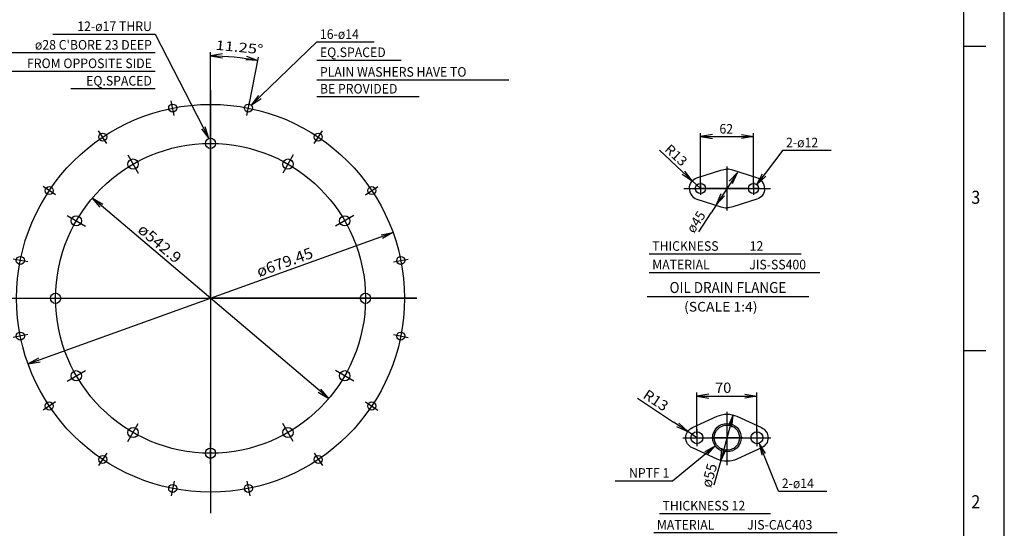
# Model space of a CAD drawing. Extents: x 0 to 841, y 0 to 594.
# Drawn here: x 554 to 841, y 153 to 301 of the extents above; entities that cross this region are included whole.
import ezdxf
from ezdxf.enums import TextEntityAlignment as Align

# ---------------------------------------------------------------- set-up
doc = ezdxf.new("R2010")
doc.units = 0
doc.header["$LTSCALE"] = 12
doc.header["$MEASUREMENT"] = 0
for name, pattern in [('L0', [0]), ('LDM', [0]), ('LEA', [0]), ('LFUN', [0]), ('LTXT', [0]), ('S10', [0]), ('SL0', [0])]:
    doc.linetypes.add(name, pattern=pattern)
doc.layers.get('0').update_dxf_attribs({"linetype": 'CONTINUOUS'})
for name, color, linetype in [('11', 7, 'CONTINUOUS'), ('2', 7, 'CONTINUOUS'), ('27', 7, 'CONTINUOUS'), ('4', 7, 'CONTINUOUS'), ('6', 7, 'CONTINUOUS')]:
    doc.layers.add(name, color=color, linetype=linetype)
doc.styles.add('ST1', font='txt', dxfattribs={"width": 0.9, "bigfont": 'BIGFONT'})
doc.styles.add('ST3', font='txt', dxfattribs={"width": 0.9, "bigfont": 'BIGFONT'})
doc.styles.add('SU2', font='txt', dxfattribs={"width": 0.9375, "bigfont": 'BIGFONT'})
doc.styles.add('SU3', font='txt', dxfattribs={"width": 0.9, "bigfont": 'BIGFONT'})
doc.styles.add('TDM', font='txt', dxfattribs={"width": 0.9375, "bigfont": 'BIGFONT'})
doc.dimstyles.new('MEDDIM5068', dxfattribs={"dimtxt": 2.8, "dimasz": 3.5, "dimexe": 0.5, "dimexo": 0.1, "dimgap": 1, "dimtad": 1, "dimdec": 4, "dimlfac": 6, "dimrnd": 0.01, "dimzin": 12, "dimdsep": 46, "dimtxsty": 'ST3', "dimcen": 1.5, "dimclrd": 7, "dimclre": 7, "dimclrt": 7, "dimadec": 0, "dimazin": 0, "dimtfac": 0.7, "dimtdec": 4, "dimtmove": 0, "dimatfit": 0, "dimfxl": 1, "dimtolj": 1, "dimtzin": 0, "dimarcsym": 0})
doc.dimstyles.new('MEDDIM5075', dxfattribs={"dimtxt": 2.8, "dimasz": 3.5, "dimexe": 0.5, "dimexo": 0.1, "dimgap": 1, "dimtad": 1, "dimdec": 4, "dimlfac": 6, "dimrnd": 0.01, "dimzin": 12, "dimdsep": 46, "dimtxsty": 'ST3', "dimcen": 1.5, "dimclrd": 7, "dimclre": 7, "dimclrt": 7, "dimadec": 0, "dimazin": 0, "dimtfac": 0.7, "dimtdec": 4, "dimtmove": 0, "dimatfit": 0, "dimfxl": 1, "dimtolj": 1, "dimtzin": 0, "dimarcsym": 0})
doc.dimstyles.new('MEDDIM5128', dxfattribs={"dimtxt": 3, "dimasz": 3.5, "dimexe": 0.5, "dimexo": 0.1, "dimgap": 1, "dimtad": 1, "dimdec": 4, "dimlfac": 6, "dimrnd": 0.01, "dimzin": 12, "dimdsep": 46, "dimtxsty": 'ST3', "dimcen": 1.5, "dimclrd": 7, "dimclre": 7, "dimclrt": 7, "dimadec": 0, "dimazin": 0, "dimtfac": 0.7, "dimtdec": 4, "dimtmove": 0, "dimatfit": 0, "dimfxl": 1, "dimtolj": 1, "dimtzin": 0, "dimarcsym": 0})
doc.dimstyles.new('MEDDIM5140', dxfattribs={"dimtxt": 3, "dimasz": 3.5, "dimexe": 0.5, "dimexo": 0.1, "dimgap": 1, "dimtad": 1, "dimdec": 4, "dimlfac": 6, "dimrnd": 0.01, "dimzin": 12, "dimdsep": 46, "dimtxsty": 'ST3', "dimcen": 1.5, "dimclrd": 7, "dimclre": 7, "dimclrt": 7, "dimadec": 0, "dimazin": 0, "dimtfac": 0.7, "dimtdec": 4, "dimtmove": 0, "dimatfit": 0, "dimfxl": 1, "dimtolj": 1, "dimtzin": 0, "dimarcsym": 0})

# ---------------------------------------------------------------- blocks, each defined once
blk = doc.blocks.new('MEDCLUMP_SET_4848_')
at = {"layer": '11', "color": 7, "linetype": 'SL0'}
for p, q in [((609.24, 268.2), (609.24, 262.04)), ((567.39, 244.04), (572.73, 240.96)), ((651.09, 244.04), (645.75, 240.96)), ((567.39, 195.71), (572.73, 198.79)), ((651.09, 195.71), (645.75, 198.79)), ((609.24, 171.55), (609.24, 177.71))]:
    blk.add_line(p, q, dxfattribs=at)
blk.add_circle((609.24, 219.87), 45.24, dxfattribs=at)
at = {"layer": '11', "color": 4, "linetype": 'S10'}
for centre in [(609.24, 265.12), (570.06, 242.5), (648.42, 242.5), (570.06, 197.25), (648.42, 197.25), (609.24, 174.63)]:
    blk.add_circle(centre, 1.5, dxfattribs=at)
blk = doc.blocks.new('MEDCLUMP_SET_4862_')
at = {"layer": '11', "color": 7, "linetype": 'SL0'}
for p, q in [((585.08, 261.72), (588.16, 256.39)), ((633.4, 261.72), (630.32, 256.39)), ((560.92, 219.87), (567.08, 219.87)), ((657.56, 219.87), (651.4, 219.87)), ((585.08, 178.03), (588.16, 183.36)), ((633.4, 178.03), (630.32, 183.36))]:
    blk.add_line(p, q, dxfattribs=at)
at = {"layer": '11', "color": 4, "linetype": 'S10'}
for centre in [(586.62, 259.06), (631.86, 259.06), (564, 219.87), (654.48, 219.87), (586.62, 180.69), (631.86, 180.69)]:
    blk.add_circle(centre, 1.5, dxfattribs=at)
blk = doc.blocks.new('MEDCLUMP_S2T_4847_')
for name in ['MEDCLUMP_SET_4848_', 'MEDCLUMP_SET_4862_']:
    blk.add_blockref(name, (0, 0))
blk = doc.blocks.new('MEDCLUMP_SET_4913_')
at = {"layer": '11', "color": 7, "linetype": 'SL0'}
blk.add_circle((609.24, 219.87), 56.62, dxfattribs=at)
blk = doc.blocks.new('MEDCLUMP_SET_4915_')
at = {"layer": '11', "color": 7, "linetype": 'SL0'}
blk.add_line((619.86, 273.25), (620.71, 277.53), dxfattribs=at)
at = {"layer": '11', "color": 4, "linetype": 'S10'}
blk.add_circle((620.29, 275.41), 1.17, dxfattribs=at)
blk = doc.blocks.new('MEDCLUMP_SET_4918_')
at = {"layer": '11', "color": 7, "linetype": 'SL0'}
blk.add_line((598.62, 273.25), (597.77, 277.53), dxfattribs=at)
at = {"layer": '11', "color": 4, "linetype": 'S10'}
blk.add_circle((598.19, 275.41), 1.17, dxfattribs=at)
blk = doc.blocks.new('MEDCLUMP_SET_4921_')
at = {"layer": '11', "color": 7, "linetype": 'SL0'}
blk.add_line((598.62, 166.5), (597.77, 162.22), dxfattribs=at)
at = {"layer": '11', "color": 4, "linetype": 'S10'}
blk.add_circle((598.19, 164.34), 1.17, dxfattribs=at)
blk = doc.blocks.new('MEDCLUMP_SET_4924_')
at = {"layer": '11', "color": 7, "linetype": 'SL0'}
blk.add_line((619.86, 166.5), (620.71, 162.22), dxfattribs=at)
at = {"layer": '11', "color": 4, "linetype": 'S10'}
blk.add_circle((620.29, 164.34), 1.17, dxfattribs=at)
blk = doc.blocks.new('MEDCLUMP_SET_4927_')
at = {"layer": '11', "color": 7, "linetype": 'SL0'}
blk.add_line((639.47, 265.12), (641.9, 268.75), dxfattribs=at)
at = {"layer": '11', "color": 4, "linetype": 'S10'}
blk.add_circle((640.7, 266.95), 1.17, dxfattribs=at)
blk = doc.blocks.new('MEDCLUMP_SET_4930_')
at = {"layer": '11', "color": 7, "linetype": 'SL0'}
blk.add_line((579, 265.12), (576.58, 268.75), dxfattribs=at)
at = {"layer": '11', "color": 4, "linetype": 'S10'}
blk.add_circle((577.78, 266.95), 1.17, dxfattribs=at)
blk = doc.blocks.new('MEDCLUMP_SET_4933_')
at = {"layer": '11', "color": 7, "linetype": 'SL0'}
blk.add_line((579, 174.62), (576.58, 171), dxfattribs=at)
at = {"layer": '11', "color": 4, "linetype": 'S10'}
blk.add_circle((577.78, 172.8), 1.17, dxfattribs=at)
blk = doc.blocks.new('MEDCLUMP_SET_4936_')
at = {"layer": '11', "color": 7, "linetype": 'SL0'}
blk.add_line((639.47, 174.62), (641.9, 171), dxfattribs=at)
at = {"layer": '11', "color": 4, "linetype": 'S10'}
blk.add_circle((640.7, 172.8), 1.17, dxfattribs=at)
blk = doc.blocks.new('MEDCLUMP_SET_4939_')
at = {"layer": '11', "color": 7, "linetype": 'SL0'}
blk.add_line((654.49, 250.11), (658.12, 252.53), dxfattribs=at)
at = {"layer": '11', "color": 4, "linetype": 'S10'}
blk.add_circle((656.32, 251.33), 1.17, dxfattribs=at)
blk = doc.blocks.new('MEDCLUMP_SET_4942_')
at = {"layer": '11', "color": 7, "linetype": 'SL0'}
blk.add_line((563.99, 250.11), (560.36, 252.53), dxfattribs=at)
at = {"layer": '11', "color": 4, "linetype": 'S10'}
blk.add_circle((562.16, 251.33), 1.17, dxfattribs=at)
blk = doc.blocks.new('MEDCLUMP_SET_4945_')
at = {"layer": '11', "color": 7, "linetype": 'SL0'}
blk.add_line((563.99, 189.64), (560.36, 187.21), dxfattribs=at)
at = {"layer": '11', "color": 4, "linetype": 'S10'}
blk.add_circle((562.16, 188.42), 1.17, dxfattribs=at)
blk = doc.blocks.new('MEDCLUMP_SET_4948_')
at = {"layer": '11', "color": 7, "linetype": 'SL0'}
blk.add_line((654.49, 189.64), (658.12, 187.21), dxfattribs=at)
at = {"layer": '11', "color": 4, "linetype": 'S10'}
blk.add_circle((656.32, 188.42), 1.17, dxfattribs=at)
blk = doc.blocks.new('MEDCLUMP_SET_4951_')
at = {"layer": '11', "color": 7, "linetype": 'SL0'}
blk.add_line((662.62, 230.49), (666.9, 231.34), dxfattribs=at)
at = {"layer": '11', "color": 4, "linetype": 'S10'}
blk.add_circle((664.77, 230.92), 1.17, dxfattribs=at)
blk = doc.blocks.new('MEDCLUMP_SET_4954_')
at = {"layer": '11', "color": 7, "linetype": 'SL0'}
blk.add_line((555.86, 230.49), (551.58, 231.34), dxfattribs=at)
at = {"layer": '11', "color": 4, "linetype": 'S10'}
blk.add_circle((553.71, 230.92), 1.17, dxfattribs=at)
blk = doc.blocks.new('MEDCLUMP_SET_4957_')
at = {"layer": '11', "color": 7, "linetype": 'SL0'}
blk.add_line((555.86, 209.26), (551.58, 208.41), dxfattribs=at)
at = {"layer": '11', "color": 4, "linetype": 'S10'}
blk.add_circle((553.71, 208.83), 1.17, dxfattribs=at)
blk = doc.blocks.new('MEDCLUMP_SET_4960_')
at = {"layer": '11', "color": 7, "linetype": 'SL0'}
blk.add_line((662.62, 209.26), (666.9, 208.41), dxfattribs=at)
at = {"layer": '11', "color": 4, "linetype": 'S10'}
blk.add_circle((664.77, 208.83), 1.17, dxfattribs=at)
blk = doc.blocks.new('MEDCLUMP_SET_4963_')
at = {"layer": '11', "color": 7, "linetype": 'SL0', "flags": 128}
blk.add_lwpolyline([(549.62, 219.87), (669.46, 219.87), (609.24, 219.87), (609.24, 280.68), (609.24, 157.15)], dxfattribs=at)
blk = doc.blocks.new('MEDCLUMP_S2T_4912_')
for name in ['MEDCLUMP_SET_4963_', 'MEDCLUMP_SET_4913_', 'MEDCLUMP_SET_4918_', 'MEDCLUMP_SET_4915_', 'MEDCLUMP_SET_4930_', 'MEDCLUMP_SET_4927_', 'MEDCLUMP_SET_4942_', 'MEDCLUMP_SET_4939_', 'MEDCLUMP_SET_4954_', 'MEDCLUMP_SET_4951_', 'MEDCLUMP_SET_4957_', 'MEDCLUMP_SET_4960_', 'MEDCLUMP_SET_4945_', 'MEDCLUMP_SET_4948_', 'MEDCLUMP_SET_4933_', 'MEDCLUMP_SET_4936_', 'MEDCLUMP_SET_4921_', 'MEDCLUMP_SET_4924_']:
    blk.add_blockref(name, (0, 0))
blk = doc.blocks.new('MEDFUNV_28')
at = {"color": 0, "linetype": 'LFUN', "flags": 128}
blk.add_lwpolyline([(3.5, 0.58), (0, 0), (3.5, -0.58)], dxfattribs=at)
blk = doc.blocks.new('MEDFUNV_29')
at = {"color": 0, "linetype": 'LFUN', "flags": 128}
blk.add_lwpolyline([(-3.5, 0.58), (0, 0), (-3.5, -0.58)], dxfattribs=at)
blk = doc.blocks.new('MEDCLUMP_DIM_5069_')
at = {"layer": '4', "color": 7, "linetype": 'LEA'}
for p, q in [((752.27, 252.93), (752.27, 268.09)), ((767.77, 252.93), (767.77, 268.09))]:
    blk.add_line(p, q, dxfattribs=at)
at = {"layer": '4', "color": 7, "linetype": 'LDM'}
blk.add_line((752.27, 267.09), (767.77, 267.09), dxfattribs=at)
for name, p in [('MEDFUNV_28', (752.27, 267.09)), ('MEDFUNV_29', (767.77, 267.09))]:
    blk.add_blockref(name, p, dxfattribs=at)
at = {"layer": '4', "color": 7, "style": 'TDM', "width": 0.9375}
blk.add_text('62', height=2.8, dxfattribs=at).set_placement((757.83, 267.09), align=Align.BOTTOM_LEFT)
blk = doc.blocks.new('*D749')
blk.add_blockref('MEDCLUMP_DIM_5069_', (0, 0))
blk = doc.blocks.new('MEDCLUMP_DIM_5076_')
at = {"layer": '4', "color": 7, "linetype": 'LEA'}
blk.add_line((740.33, 263.1), (746.81, 257.04), dxfattribs=at)
at = {"layer": '4', "color": 7, "linetype": 'LDM', "flags": 128}
blk.add_lwpolyline([(752.27, 251.93), (749.9, 254.15), (746.81, 257.04)], dxfattribs=at)
at = {"layer": '4', "color": 7, "linetype": 'LDM', "rotation": 136.9179589758513}
blk.add_blockref('MEDFUNV_28', (749.9, 254.15), dxfattribs=at)
at = {"layer": '4', "color": 7, "style": 'TDM', "width": 1.071429}
blk.add_text('R13', height=2.8, rotation=316.9175, dxfattribs=at).set_placement((741.01, 262.46), align=Align.BOTTOM_LEFT)
blk = doc.blocks.new('*D747')
blk.add_blockref('MEDCLUMP_DIM_5076_', (0, 0))
blk = doc.blocks.new('MEDCLUMP_SET_5087_')
at = {"layer": '11', "color": 7, "linetype": 'SL0'}
blk.add_line((747.4, 251.93), (772.76, 251.93), dxfattribs=at)
at = {"layer": '11', "color": 4, "linetype": 'S10', "flags": 128}
for points in [[(749.02, 251.93, -0.324766), (751.26, 255.02), (758.28, 257.28, -0.078648), (760.02, 257.56)], [(771.02, 251.93, 0.324766), (768.78, 255.02), (761.76, 257.28, 0.078647), (760.02, 257.56)], [(749.02, 251.93, 0.324767), (751.26, 248.84), (758.28, 246.58, 0.078647), (760.02, 246.31)], [(771.02, 251.93, -0.324767), (768.78, 248.84), (761.76, 246.58, -0.078646), (760.02, 246.31)]]:
    blk.add_lwpolyline(points, format="xyb", dxfattribs=at)
at = {"layer": '11', "color": 7, "linetype": 'SL0', "flags": 128}
for points in [[(750.39, 251.93), (754.14, 251.93), (752.27, 251.93), (752.27, 253.81), (752.27, 250.06)], [(765.89, 251.93), (769.64, 251.93), (767.77, 251.93), (767.77, 253.81), (767.77, 250.06)]]:
    blk.add_lwpolyline(points, dxfattribs=at)
at = {"layer": '11', "color": 4, "linetype": 'S10'}
for centre in [(752.27, 251.93), (767.77, 251.93)]:
    blk.add_circle(centre, 1.5, dxfattribs=at)
blk = doc.blocks.new('MEDCLUMP_SET_5097_')
at = {"layer": '11', "color": 7, "linetype": 'SL0', "flags": 128}
for points in [[(760.02, 258.38), (760.02, 245.49)], [(766.47, 251.93), (753.57, 251.93)]]:
    blk.add_lwpolyline(points, dxfattribs=at)
blk = doc.blocks.new('MEDCLUMP_S2T_5086_')
for name in ['MEDCLUMP_SET_5087_', 'MEDCLUMP_SET_5097_']:
    blk.add_blockref(name, (0, 0))
blk = doc.blocks.new('MEDCLUMP_CRH_5110_')
at = {"layer": '11', "color": 7, "linetype": 'SL0', "flags": 128}
for points in [[(751.27, 181.67), (751.27, 176.67)], [(748.77, 179.17), (753.77, 179.17)]]:
    blk.add_lwpolyline(points, dxfattribs=at)
at = {"layer": '11', "color": 4, "linetype": 'S10'}
blk.add_circle((751.27, 179.17), 1.75, dxfattribs=at)
blk = doc.blocks.new('MEDCLUMP_CRH_5113_')
at = {"layer": '11', "color": 7, "linetype": 'SL0', "flags": 128}
for points in [[(768.77, 181.67), (768.77, 176.67)], [(766.27, 179.17), (771.27, 179.17)]]:
    blk.add_lwpolyline(points, dxfattribs=at)
at = {"layer": '11', "color": 4, "linetype": 'S10'}
blk.add_circle((768.77, 179.17), 1.75, dxfattribs=at)
blk = doc.blocks.new('MEDCLUMP_SET_5109_')
at = {"layer": '11', "color": 7, "linetype": 'SL0'}
for p, q in [((760.02, 186.72), (760.02, 171.16)), ((747.12, 179.17), (772.82, 179.17))]:
    blk.add_line(p, q, dxfattribs=at)
at = {"layer": '11', "color": 4, "linetype": 'S10', "flags": 128}
blk.add_lwpolyline([(760.02, 172.29, -0.107111), (757.17, 172.91), (749.93, 176.21, -0.294119), (748.02, 179.17, -0.29412), (749.93, 182.12), (757.17, 185.42, -0.107111), (760.02, 186.04, -0.107111), (762.87, 185.42), (770.11, 182.12, -0.29412), (772.02, 179.17, -0.294119), (770.11, 176.21), (762.87, 172.91, -0.107111)], format="xyb", close=True, dxfattribs=at)
for name in ['MEDCLUMP_CRH_5110_', 'MEDCLUMP_CRH_5113_']:
    blk.add_blockref(name, (0, 0))
blk = doc.blocks.new('MEDCLUMP_SET_5119_')
at = {"layer": '11', "color": 7, "linetype": 'SL0', "flags": 128}
for points in [[(760.02, 183.7), (760.02, 174.63)], [(764.55, 179.17), (755.49, 179.17)]]:
    blk.add_lwpolyline(points, dxfattribs=at)
at = {"layer": '11', "color": 7, "linetype": 'SL0'}
blk.add_circle((760.02, 179.17), 4.16, dxfattribs=at)
at = {"layer": '11', "color": 4, "linetype": 'S10'}
blk.add_circle((760.02, 179.17), 3.69, dxfattribs=at)
blk = doc.blocks.new('MEDCLUMP_S2T_5107_')
for name in ['MEDCLUMP_SET_5109_', 'MEDCLUMP_SET_5119_']:
    blk.add_blockref(name, (0, 0))
blk = doc.blocks.new('MEDTEXTBLK_5126')
at = {"layer": '6', "color": 0, "linetype": 'LTXT'}
blk.add_line((-0.93, -0.93), (15.81, -0.93), dxfattribs=at)
at = {"layer": '6', "color": 0, "style": 'SU2', "width": 0.9375}
blk.add_text('NPTF 1', height=2.8, dxfattribs=at).set_placement((14.88, -0.93), align=Align.BOTTOM_RIGHT)
blk = doc.blocks.new('MEDCLUMP_SET_5124_')
at = {"color": 7, "linetype": 'SL0'}
blk.add_line((744.13, 166.6), (756.59, 176.82), dxfattribs=at)
at = {"color": 7, "linetype": 'SL0', "rotation": 39.36430704039838}
blk.add_blockref('MEDFUNV_29', (756.59, 176.82), dxfattribs=at)
at = {"layer": '6', "color": 7, "linetype": 'Continuous'}
blk.add_blockref('MEDTEXTBLK_5126', (728.32, 167.53), dxfattribs=at)
blk = doc.blocks.new('MEDCLUMP_S2T_5123_')
blk.add_blockref('MEDCLUMP_SET_5124_', (0, 0))
blk = doc.blocks.new('MEDCLUMP_DIM_5129_')
at = {"layer": '4', "color": 7, "linetype": 'LEA'}
for p, q in [((751.27, 180.17), (751.27, 192.32)), ((768.77, 180.17), (768.77, 192.32))]:
    blk.add_line(p, q, dxfattribs=at)
at = {"layer": '4', "color": 7, "linetype": 'LDM'}
blk.add_line((751.27, 191.32), (768.77, 191.32), dxfattribs=at)
for name, p in [('MEDFUNV_28', (751.27, 191.32)), ('MEDFUNV_29', (768.77, 191.32))]:
    blk.add_blockref(name, p, dxfattribs=at)
at = {"layer": '4', "color": 7, "style": 'TDM', "width": 1.041667}
blk.add_text('70', height=3, dxfattribs=at).set_placement((756.56, 191.32), align=Align.BOTTOM_LEFT)
blk = doc.blocks.new('*D724')
blk.add_blockref('MEDCLUMP_DIM_5129_', (0, 0))
blk = doc.blocks.new('MEDCLUMP_DIM_5141_')
at = {"layer": '4', "color": 7, "linetype": 'LEA'}
blk.add_line((733.9, 190.74), (744.44, 183.72), dxfattribs=at)
at = {"layer": '4', "color": 7, "linetype": 'LDM', "flags": 128}
blk.add_lwpolyline([(751.27, 179.17), (748.57, 180.97), (744.44, 183.72)], dxfattribs=at)
at = {"layer": '4', "color": 7, "linetype": 'LDM', "rotation": 146.3256125761407}
blk.add_blockref('MEDFUNV_28', (748.57, 180.97), dxfattribs=at)
at = {"layer": '4', "color": 7, "style": 'TDM', "width": 1.071429}
blk.add_text('R13', height=3, rotation=326.3256, dxfattribs=at).set_placement((734.73, 190.18), align=Align.BOTTOM_LEFT)
blk = doc.blocks.new('*D720')
blk.add_blockref('MEDCLUMP_DIM_5141_', (0, 0))
blk = doc.blocks.new('MEDTEXTBLK_5149')
at = {"layer": '6', "color": 0, "linetype": 'LTXT'}
blk.add_line((-0.93, -0.93), (31.56, -0.93), dxfattribs=at)
at = {"layer": '6', "color": 0, "style": 'SU2', "width": 0.9375}
blk.add_text('THICKNESS 12', height=2.8, dxfattribs=at).set_placement((0, -0.93), align=Align.BOTTOM_LEFT)
blk = doc.blocks.new('MEDTEXTBLK_5151')
at = {"layer": '6', "color": 0, "linetype": 'LTXT'}
blk.add_line((-0.9324, -0.9324), (21.0574, -0.9324), dxfattribs=at)
at = {"layer": '6', "color": 0, "style": 'SU2', "width": 0.9375}
blk.add_text('MATERIAL', height=2.8, dxfattribs=at).set_placement((0, -0.9324), align=Align.BOTTOM_LEFT)
blk = doc.blocks.new('MEDTEXTBLK_5154')
at = {"layer": '6', "color": 0, "linetype": 'LTXT'}
blk.add_line((-1.07, -1.07), (106.67, -1.07), dxfattribs=at)
at = {"layer": '6', "color": 0, "style": 'SU3', "width": 0.9}
blk.add_text('COOLING WATER INLET AND OUTLET FLANGE', height=3.2, dxfattribs=at).set_placement((52.8, 1.6), align=Align.MIDDLE_CENTER)
blk = doc.blocks.new('MEDTEXTBLK_5158')
at = {"layer": '6', "color": 0, "linetype": 'LTXT'}
blk.add_line((-0.9324, -0.9324), (26.3074, -0.9324), dxfattribs=at)
at = {"layer": '6', "color": 0, "style": 'SU2', "width": 0.9375}
blk.add_text('JIS-CAC403', height=2.8, dxfattribs=at).set_placement((0, -0.9324), align=Align.BOTTOM_LEFT)
blk = doc.blocks.new('MEDCLUMP_SET_5147_')
at = {"layer": '11', "color": 7, "linetype": 'SL0'}
blk.add_line((738.63, 151.46), (776.64, 151.46), dxfattribs=at)
at = {"layer": '6', "color": 7, "linetype": 'Continuous'}
for name, p in [('MEDTEXTBLK_5149', (741.21, 157.97)), ('MEDTEXTBLK_5151', (739.56, 152.39)), ('MEDTEXTBLK_5158', (765.91, 152.39)), ('MEDTEXTBLK_5154', (712.09, 145.03))]:
    blk.add_blockref(name, p, dxfattribs=at)
at = {"layer": '6', "color": 7, "style": 'ST1', "width": 1.066667}
blk.add_text('(SCALE 1:4)', height=2.8, dxfattribs=at).set_placement((762.61, 140.62), align=Align.MIDDLE_CENTER)
blk = doc.blocks.new('MEDCLUMP_S2T_5146_')
blk.add_blockref('MEDCLUMP_SET_5147_', (0, 0))
blk = doc.blocks.new('MEDTEXTBLK_5162')
at = {"layer": '6', "color": 0, "linetype": 'LTXT'}
blk.add_line((-0.9324, -0.9324), (23.6824, -0.9324), dxfattribs=at)
at = {"layer": '6', "color": 0, "style": 'SU2', "width": 0.9375}
blk.add_text('THICKNESS', height=2.8, dxfattribs=at).set_placement((0, -0.9324), align=Align.BOTTOM_LEFT)
blk = doc.blocks.new('MEDTEXTBLK_5164')
at = {"layer": '6', "color": 0, "linetype": 'LTXT'}
blk.add_line((-0.9324, -0.9324), (5.3074, -0.9324), dxfattribs=at)
at = {"layer": '6', "color": 0, "style": 'SU2', "width": 0.9375}
blk.add_text('12', height=2.8, dxfattribs=at).set_placement((2.1875, -0.9324), align=Align.BOTTOM_CENTER)
blk = doc.blocks.new('MEDTEXTBLK_5166')
at = {"layer": '6', "color": 0, "linetype": 'LTXT'}
blk.add_line((-0.9324, -0.9324), (21.0574, -0.9324), dxfattribs=at)
at = {"layer": '6', "color": 0, "style": 'SU2', "width": 0.9375}
blk.add_text('MATERIAL', height=2.8, dxfattribs=at).set_placement((0, -0.9324), align=Align.BOTTOM_LEFT)
blk = doc.blocks.new('MEDTEXTBLK_5168')
at = {"layer": '6', "color": 0, "linetype": 'LTXT'}
blk.add_line((-1.07, -1.07), (46.19, -1.07), dxfattribs=at)
at = {"layer": '6', "color": 0, "style": 'SU3', "width": 0.9}
blk.add_text('OIL DRAIN FLANGE', height=3.2, dxfattribs=at).set_placement((22.56, 1.6), align=Align.MIDDLE_CENTER)
blk = doc.blocks.new('MEDTEXTBLK_5172')
at = {"layer": '6', "color": 0, "linetype": 'LTXT'}
blk.add_line((-0.9324, -0.9324), (23.6824, -0.9324), dxfattribs=at)
at = {"layer": '6', "color": 0, "style": 'SU2', "width": 0.9375}
blk.add_text('JIS-SS400', height=2.8, dxfattribs=at).set_placement((11.375, -0.9324), align=Align.BOTTOM_CENTER)
blk = doc.blocks.new('MEDCLUMP_SET_5160_')
at = {"layer": '6', "color": 7, "linetype": 'Continuous'}
for name, p in [('MEDTEXTBLK_5162', (738.21, 233.8)), ('MEDTEXTBLK_5164', (766.45, 233.8)), ('MEDTEXTBLK_5166', (738.21, 228.37)), ('MEDTEXTBLK_5172', (763.45, 228.37)), ('MEDTEXTBLK_5168', (737.75, 221.42))]:
    blk.add_blockref(name, p, dxfattribs=at)
at = {"layer": '6', "color": 7, "style": 'ST1', "width": 1.066667}
blk.add_text('(SCALE 1:4)', height=2.8, dxfattribs=at).set_placement((758.23, 217.41), align=Align.MIDDLE_CENTER)
blk = doc.blocks.new('MEDCLUMP_SET_5173_')
at = {"layer": '6', "color": 7, "linetype": 'SL0'}
for p, q in [((737.28, 232.87), (781.68, 232.87)), ((737.28, 227.43), (781.68, 227.43))]:
    blk.add_line(p, q, dxfattribs=at)
blk = doc.blocks.new('MEDCLUMP_S2T_5159_')
for name in ['MEDCLUMP_SET_5160_', 'MEDCLUMP_SET_5173_']:
    blk.add_blockref(name, (0, 0))
blk = doc.blocks.new('MEDFUNV_37')
at = {"color": 0, "linetype": 'LFUN'}
for radius in [0.5, 0.389, 0.278, 0.167, 0.0556]:
    blk.add_circle((0, 0), radius, dxfattribs=at)
blk = doc.blocks.new('MEDTEXTBLK_10430')
at = {"layer": '6', "color": 0, "linetype": 'LTXT'}
blk.add_line((-0.93, -0.93), (112.93, -0.93), dxfattribs=at)
at = {"layer": '6', "color": 0, "style": 'SU2', "width": 0.9375}
blk.add_text('MOUNT THE UNIT ON A COMMON BASE WITH ENGINE', height=2.8, dxfattribs=at).set_placement((0, -0.93), align=Align.BOTTOM_LEFT)
blk = doc.blocks.new('MEDTEXTBLK_10432')
at = {"layer": '6', "color": 0, "linetype": 'LTXT'}
blk.add_line((-0.93, -0.93), (86.68, -0.93), dxfattribs=at)
at = {"layer": '6', "color": 0, "style": 'SU2', "width": 0.9375}
blk.add_text('AFTER LOCATING BRACKETS WITH PINS', height=2.8, dxfattribs=at).set_placement((0, -0.93), align=Align.BOTTOM_LEFT)
blk = doc.blocks.new('MEDCLUMP_SET_10427_')
at = {"layer": '6', "color": 7, "linetype": 'SL0'}
blk.add_line((481.88, 104.94), (422.99, 178.6), dxfattribs=at)
blk.add_blockref('MEDFUNV_37', (422.99, 178.6), dxfattribs=at)
at = {"layer": '6', "color": 7, "linetype": 'Continuous'}
for name, p in [('MEDTEXTBLK_10430', (482.81, 105.88)), ('MEDTEXTBLK_10432', (482.81, 100.62))]:
    blk.add_blockref(name, p, dxfattribs=at)
blk = doc.blocks.new('MEDCLUMP_S2T_10426_')
blk.add_blockref('MEDCLUMP_SET_10427_', (0, 0))
blk = doc.blocks.new('MEDCLUMP_SET_6461_')
at = {"layer": '2', "color": 4, "linetype": 'S10'}
for p, q in [((835.57, 293.44), (829.22, 293.44)), ((835.57, 204.54), (829.22, 204.54))]:
    blk.add_line(p, q, dxfattribs=at)
at = {"layer": '2', "color": 4, "linetype": 'S10', "flags": 128}
blk.add_lwpolyline([(11.77, 27.51), (829.21, 27.51), (829.21, 565.22), (11.77, 565.22)], close=True, dxfattribs=at)
blk = doc.blocks.new('MEDTEXTBLK_4907')
at = {"layer": '6', "color": 0, "linetype": 'LTXT'}
blk.add_line((-0.93, -0.93), (28.93, -0.93), dxfattribs=at)
at = {"layer": '6', "color": 0, "style": 'SU2', "width": 0.9375}
blk.add_text('BE PROVIDED', height=2.8, dxfattribs=at).set_placement((0, -0.93), align=Align.BOTTOM_LEFT)
blk = doc.blocks.new('MEDTEXTBLK_4909')
at = {"layer": '6', "color": 0, "linetype": 'LTXT'}
blk.add_line((-0.93, -0.93), (55.18, -0.93), dxfattribs=at)
at = {"layer": '6', "color": 0, "style": 'SU2', "width": 0.9375}
blk.add_text('PLAIN WASHERS HAVE TO', height=2.8, dxfattribs=at).set_placement((0, -0.93), align=Align.BOTTOM_LEFT)
blk = doc.blocks.new('MEDTEXTBLK_4911')
at = {"layer": '6', "color": 0, "linetype": 'LTXT'}
blk.add_line((-0.93, -0.93), (23.68, -0.93), dxfattribs=at)
at = {"layer": '6', "color": 0, "style": 'SU2', "width": 0.9375}
blk.add_text('EQ.SPACED', height=2.8, dxfattribs=at).set_placement((0, -0.93), align=Align.BOTTOM_LEFT)
blk = doc.blocks.new('MEDTEXTBLK_4881')
at = {"layer": '6', "color": 0, "linetype": 'LTXT'}
blk.add_line((-0.93, -0.93), (47.31, -0.93), dxfattribs=at)
at = {"layer": '6', "color": 0, "style": 'SU2', "width": 0.9375}
blk.add_text('FROM OPPOSITE SIDE', height=2.8, dxfattribs=at).set_placement((46.38, -0.93), align=Align.BOTTOM_RIGHT)
blk = doc.blocks.new('MEDTEXTBLK_4883')
at = {"layer": '6', "color": 0, "linetype": 'LTXT'}
blk.add_line((-0.93, -0.93), (23.68, -0.93), dxfattribs=at)
at = {"layer": '6', "color": 0, "style": 'SU2', "width": 0.9375}
blk.add_text('EQ.SPACED', height=2.8, dxfattribs=at).set_placement((22.75, -0.93), align=Align.BOTTOM_RIGHT)

msp = doc.modelspace()

# ---------------------------------------------------------------- linework, layer by layer
at = {"layer": '11', "color": 7, "linetype": 'SL0'}
for p, q in [((593.056305, 297.042023), (608.715149, 266.5215)), ((640.255585, 294.745789), (621.124207, 276.219116)), ((775.095734, 163.557144), (769.427185, 177.543144))]:
    msp.add_line(p, q, dxfattribs=at)
at = {"layer": '27', "color": 7, "linetype": 'L0', "flags": 128}
msp.add_lwpolyline([(0, 0), (841, 0), (841, 594), (0, 594)], close=True, dxfattribs=at)
at = {"layer": '4', "color": 7, "linetype": 'LEA'}
for p, q in [((609.23999, 264.21907), (609.23999, 291.707947)), ((620.481224, 276.388286), (623.25396, 290.327694)), ((751.828644, 239.310829), (755.420898, 244.846191))]:
    msp.add_line(p, q, dxfattribs=at)
at = {"layer": '4', "color": 7, "linetype": 'LDM', "flags": 128}
msp.add_lwpolyline([(609.23999, 290.707947, -0.0491267905), (623.058868, 289.346909)], format="xyb", dxfattribs=at)
for points in [[(763.081329, 256.650284), (756.957214, 247.21347), (755.420898, 244.846191)], [(643.741089, 190.608971), (574.738831, 249.140343)], [(555.964996, 200.69915), (662.514862, 239.050148)], [(761.836334, 185.7957), (758.2034, 172.534332), (756.229645, 165.32962)]]:
    msp.add_lwpolyline(points, dxfattribs=at)
at = {"layer": '6', "color": 0, "linetype": 'LTXT'}
for p, q in [((563.191505, 297.042023), (593.056305, 297.042023)), ((640.255585, 294.745789), (656.995385, 294.745789)), ((544.816505, 291.610718), (593.056305, 291.610718)), ((776.347534, 263.081253), (790.462334, 263.082164)), ((775.095734, 163.557144), (789.210534, 163.557144))]:
    msp.add_line(p, q, dxfattribs=at)
at = {"layer": '6', "color": 7, "linetype": 'SL0'}
msp.add_line((776.347534, 263.081253), (768.757141, 253.061005), dxfattribs=at)

# ---------------------------------------------------------------- block references
for name in ['MEDCLUMP_SET_6461_', 'MEDCLUMP_S2T_4912_', 'MEDCLUMP_S2T_4847_', 'MEDCLUMP_S2T_5086_', 'MEDCLUMP_S2T_5159_', 'MEDCLUMP_S2T_5107_', 'MEDCLUMP_S2T_10426_', 'MEDCLUMP_S2T_5123_', 'MEDCLUMP_S2T_5146_']:
    msp.add_blockref(name, (0, 0))
at = {"layer": '11', "color": 7, "linetype": 'SL0'}
for p, rotation in [((621.124207, 276.219116), 44.08003434052312), ((608.715149, 266.5215), 117.1605219236376), ((769.427185, 177.543144), 292.0627926401809)]:
    msp.add_blockref('MEDFUNV_28', p, dxfattribs=dict(at, rotation=rotation))
at = {"layer": '4', "color": 7, "linetype": 'LDM'}
for name, p, rotation in [('MEDFUNV_28', (609.23999, 290.707947), 359.9999753148857), ('MEDFUNV_29', (623.058868, 289.346909), 348.7499888554772), ('MEDFUNV_28', (763.081329, 256.650284), 237.0180391650964), ('MEDFUNV_29', (756.957214, 247.21347), 237.0180391650964), ('MEDFUNV_29', (574.738831, 249.140343), 139.6936245343756), ('MEDFUNV_29', (662.514862, 239.050148), 19.79556601733935), ('MEDFUNV_28', (555.964996, 200.69915), 19.79556601733935), ('MEDFUNV_28', (643.741089, 190.608971), 139.6936245343756), ('MEDFUNV_28', (761.836334, 185.7957), 254.6797634289943), ('MEDFUNV_29', (758.2034, 172.534332), 254.6797634289943)]:
    msp.add_blockref(name, p, dxfattribs=dict(at, rotation=rotation))
at = {"layer": '6', "color": 7, "linetype": 'Continuous'}
for name, p in [('MEDTEXTBLK_4911', (641.187954, 290.363735)), ('MEDTEXTBLK_4881', (545.748905, 287.144421)), ('MEDTEXTBLK_4883', (569.373905, 282.047512)), ('MEDTEXTBLK_4909', (641.187954, 284.632519)), ('MEDTEXTBLK_4907', (641.187954, 279.723324))]:
    msp.add_blockref(name, p, dxfattribs=at)
at = {"layer": '6', "color": 7, "linetype": 'SL0', "rotation": 232.8558717814115}
msp.add_blockref('MEDFUNV_29', (768.757141, 253.061005), dxfattribs=at)

# ---------------------------------------------------------------- texts
at = {"layer": '2', "color": 7, "style": 'ST3', "width": 0.9}
for s, p in [('3', (831.373444, 247.46064)), ('2', (831.373444, 158.560638))]:
    msp.add_text(s, height=3.81, dxfattribs=at).set_placement(p)
at = {"layer": '4', "color": 7, "style": 'TDM'}
for s, height, rotation, width, p in [('11.25°', 2.8, 354.37, 1.275, (610.49, 291.6)), ('ø45', 2.8, 57.02, 1, (751.1, 238.19)), ('ø542.9', 3.2, 319.69, 1.099138, (587.05, 238.7)), ('ø679.45', 3.2, 19.8, 1.071429, (623.74, 225.09))]:
    msp.add_text(s, height=height, rotation=rotation, dxfattribs=dict(at, width=width)).set_placement(p, align=Align.BOTTOM_LEFT)
msp.add_text('ø55', height=3, rotation=74.68, dxfattribs=at).set_placement((756.28, 164.12), align=Align.BOTTOM_LEFT)
at = {"layer": '6', "color": 0, "style": 'SU2', "width": 0.9375}
for s, p in [('12-ø17 THRU', (592.12, 297.04)), ("ø28 C'BORE 23 DEEP", (592.12, 291.61))]:
    msp.add_text(s, height=2.8, dxfattribs=at).set_placement(p, align=Align.BOTTOM_RIGHT)
for s, p in [('16-ø14', (641.19, 294.75)), ('2-ø12', (777.28, 263.08)), ('2-ø14', (776.03, 163.56))]:
    msp.add_text(s, height=2.8, dxfattribs=at).set_placement(p, align=Align.BOTTOM_LEFT)

# ---------------------------------------------------------------- dimensions: what is measured, and where the dimension line sits
at = {"layer": '4', "color": 7, "linetype": 'LDM'}
for base, p1, p2, dimstyle, picture, middle in [((752.269867, 267.086075), (767.769745, 251.931824), (752.269867, 251.931824), 'MEDDIM5068', '*D749', (760.019833, 269.418475)), ((751.269897, 191.320221), (768.769867, 179.165001), (751.269897, 179.165001), 'MEDDIM5128', '*D724', (758.905616, 193.819221))]:
    dim = msp.add_linear_dim(base=base, p1=p1, p2=p2, dimstyle=dimstyle, override={"dimclrd": 7, "dimclre": 7, "dimclrt": 7}, dxfattribs=at)
    dim.commit()
    dim.dimension.update_dxf_attribs({"geometry": picture, "text_midpoint": middle})
for center, mpoint, dimstyle, picture, middle in [((752.269867, 251.931885), (749.896149, 254.151787), 'MEDDIM5075', '*D747', (745.161255, 261.773333)), ((751.269897, 179.165047), (748.565247, 180.967094), 'MEDDIM5140', '*D720', (739.239396, 190.183494))]:
    dim = msp.add_radius_dim(center=center, mpoint=mpoint, dimstyle=dimstyle, override={"dimclrd": 7, "dimclre": 7, "dimclrt": 7}, dxfattribs=at)
    dim.commit()
    dim.dimension.update_dxf_attribs({"geometry": picture, "text_midpoint": middle})

doc.saveas('drawing.dxf')
